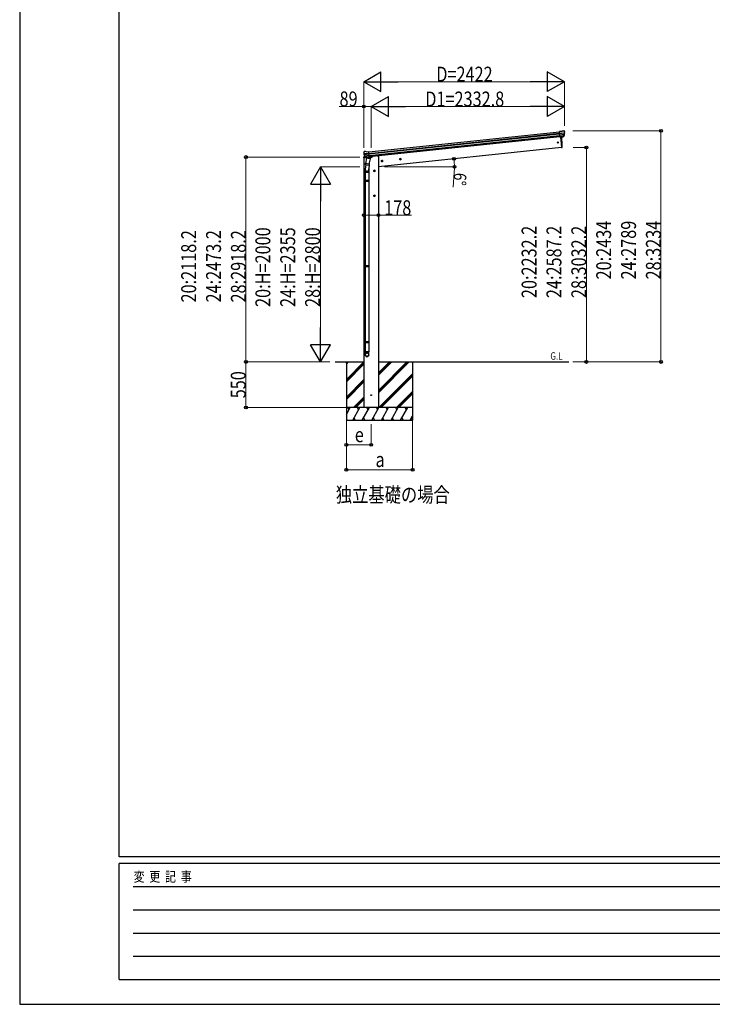
# Model space of a CAD drawing. Units: millimetres. Extents: x 0 to 33640, y 0 to 23760.
# Drawn here: x 0 to 8356, y 0 to 11880 of the extents above; entities that cross this region are included whole.
import ezdxf

# ---------------------------------------------------------------- set-up
doc = ezdxf.new("R2010")
doc.units = ezdxf.units.MM
doc.linetypes.add('YCENTER_1', pattern=[13, 10, -1, 1, -1])
for name, color, linetype, lineweight in [('USER1', 3, 'Continuous', 13), ('YKK_13', 4, 'Continuous', 30), ('YKK_A1', 4, 'Continuous', 30), ('YKK_D', 6, 'Continuous', 13), ('YKK_ZWAK', 7, 'Continuous', 30)]:
    doc.layers.add(name, color=color, linetype=linetype, lineweight=lineweight)
doc.styles.add('text-b', font='extslim2.shx', dxfattribs={"width": 0.8, "bigfont": 'extfont2.shx'})

msp = doc.modelspace()

# ---------------------------------------------------------------- linework, layer by layer
at = {"layer": 'YKK_13'}
for p, q in [((6538, 10532), (6511, 10529)), ((6518, 10465), (6511, 10529)), ((6513, 10509), (6573, 10515)), ((6574, 10509), (6514, 10503)), ((6573, 10493), (6516, 10487)), ((6571, 10488), (6516, 10482)), ((6561, 10470), (6518, 10465)), ((6518, 10465), (6528, 10466)), ((6525, 10466), (6538, 10337)), ((6528, 10466), (6554, 10468)), ((6528, 10466), (6528, 10466)), ((6538, 10532), (6549, 10539)), ((6549, 10539), (6549, 10539)), ((6551, 10540), (6564, 10541)), ((6551, 10540), (6551, 10540)), ((6554, 10469), (6562, 10469)), ((6554, 10468), (6554, 10469)), ((6563, 10471), (6572, 10490)), ((6564, 10541), (6564, 10541)), ((6564, 10471), (6574, 10489)), ((6568, 10540), (6568, 10540)), ((6568, 10540), (6572, 10536)), ((6572, 10536), (6573, 10536)), ((6574, 10532), (6574, 10534)), ((6538, 10337), (6540, 10337)), ((4151, 10282), (4150, 10281)), ((4150, 10277), (4150, 10279)), ((4154, 10286), (4151, 10282)), ((4154, 10286), (4154, 10286)), ((4214, 10267), (4154, 10261)), ((4155, 10255), (4215, 10261)), ((4171, 10289), (4158, 10288)), ((4158, 10288), (4158, 10288)), ((4159, 10239), (4216, 10245)), ((4173, 10220), (4159, 10235)), ((4173, 10220), (4160, 10236)), ((4162, 10235), (4217, 10240)), ((4171, 10289), (4171, 10289)), ((4185, 10285), (4173, 10289)), ((4173, 10289), (4173, 10289)), ((4175, 10219), (4219, 10223)), ((4183, 10219), (4175, 10219)), ((4176, 10220), (4177, 10220)), ((4177, 10220), (4215, 10224)), ((4179, 10219), (4179, 10219)), ((4180, 10217), (4204, 10208)), ((4208, 10222), (4183, 10219)), ((4183, 10219), (4183, 10219)), ((4185, 10285), (4212, 10288)), ((4209, 10223), (4206, 10208)), ((4209, 10222), (4208, 10222)), ((4219, 10223), (4209, 10222)), ((4219, 10223), (4212, 10288)), ((4215, 10224), (4217, 10224)), ((4218, 10226), (4219, 10226)), ((4219, 10226), (4231, 10209)), ((4175, 10130), (4169, 10075)), ((4170, 10133), (4173, 10146)), ((4170, 10132), (4170, 10132)), ((4172, 10131), (4213, 10123)), ((4186, 10211), (4173, 10146)), ((4217, 10136), (4173, 10146)), ((4231, 10202), (4186, 10211)), ((4188, 10214), (4187, 10211)), ((4218, 10139), (4211, 10071)), ((4217, 10136), (4215, 10124)), ((4217, 10136), (4231, 10202)), ((4231, 10209), (4229, 10202)), ((4167, 10037), (4167, 10072)), ((4213, 10037), (4167, 10037)), ((4169, 10037), (4169, 9941)), ((4211, 10037), (4211, 9941)), ((4213, 10072), (4213, 10037)), ((4167, 9939), (4168, 9941)), ((4213, 9939), (4167, 9939)), ((4167, 9939), (4167, 9931)), ((4213, 9931), (4167, 9931)), ((4167, 9931), (4168, 9929)), ((4212, 9941), (4168, 9941)), ((4212, 9929), (4168, 9929)), ((4169, 9929), (4169, 8912)), ((4211, 9929), (4211, 8912)), ((4213, 9939), (4212, 9941)), ((4213, 9931), (4212, 9929)), ((4213, 9939), (4213, 9931)), ((4167, 8910), (4168, 8912)), ((4212, 8912), (4168, 8912)), ((4213, 8910), (4212, 8912)), ((4213, 8910), (4167, 8910)), ((4167, 8910), (4167, 8902)), ((4213, 8902), (4167, 8902)), ((4167, 8902), (4168, 8900)), ((4212, 8900), (4168, 8900)), ((4169, 8900), (4169, 7994)), ((4211, 8900), (4211, 7994)), ((4213, 8902), (4212, 8900)), ((4213, 8910), (4213, 8902)), ((4167, 7992), (4168, 7994)), ((4213, 7992), (4167, 7992)), ((4167, 7992), (4167, 7984)), ((4213, 7984), (4167, 7984)), ((4167, 7984), (4168, 7982)), ((4212, 7994), (4168, 7994)), ((4212, 7982), (4168, 7982)), ((4169, 7982), (4169, 7872)), ((4211, 7982), (4211, 7872)), ((4213, 7992), (4212, 7994)), ((4213, 7984), (4212, 7982)), ((4213, 7992), (4213, 7984)), ((4167, 7838), (4167, 7872)), ((4213, 7872), (4167, 7872)), ((4213, 7838), (4213, 7872))]:
    msp.add_line(p, q, dxfattribs=at)
at = {"layer": 'YKK_13', "linetype": 'Continuous', "ltscale": 0.5}
for p, q in [((4148, 10218), (4147, 10212)), ((4170, 10223), (4151, 10221)), ((4223, 10220), (4250, 10222)), ((4255, 10230), (4255, 10227)), ((4147, 10212), (4185, 10216))]:
    msp.add_line(p, q, dxfattribs=at)
at = {"layer": 'YKK_13'}
for centre, radius in [((6492, 10398), 6.5), ((4241, 7350), 4.5)]:
    msp.add_circle(centre, radius, dxfattribs=at)
for centre, radius, start, end in [((5643, 10377), 901, 357.6414, 5.7069), ((6551, 10537), 3, 96.0237, 120.9763), ((6561, 10472), 2.99, 285.2717, 331.0074), ((6565, 10536), 5, 51.0443, 95.9557), ((6381, 10510), 192, 1.4271, 6.5758), ((6570, 10491), 3, 332.6911, 354.2001), ((6618, 10517), 45.3, 182.6712, 185.6452), ((6373, 10511), 200, 354.2001, 359.5388), ((6373, 10511), 202, 354.1392, 6), ((6576, 10510), 2.74, 179.0215, 184.4341), ((6574, 10508), 1.35, 95.1605, 97.9193), ((6571, 10491), 3, 331, 354.1392), ((6540, 10340), 3, 278, 357.6392), ((4351, 10298), 202, 186, 197.8608), ((4343, 10296), 192, 185.4242, 190.5729), ((4158, 10283), 5, 96.0443, 140.9557), ((4110, 10254), 45.3, 6.3548, 9.3288), ((4152, 10255), 2.74, 7.5659, 12.9785), ((4155, 10254), 1.35, 94.0807, 96.8395), ((4351, 10298), 200, 192.4612, 197.7999), ((4161, 10237), 3, 197.8608, 221), ((4163, 10238), 3, 197.7999, 219.3089), ((4172, 10287), 3, 71.0237, 95.9763), ((4175, 10221), 2.99, 220.9926, 266.7283), ((4176, 10220), 0.5, 240.7375, 276), ((4179, 10219), 0.5, 348.5, 96), ((4180, 10218), 1, 168.5, 248.5), ((4209, 10222), 0.604, 93.0984, 164.7059), ((4217, 10224), 0.5, 276, 311.2625), ((4172, 10133), 1.95, 167.5402, 209.9777), ((4172, 10133), 2, 209.9096, 258.5), ((4205, 10209), 1.03, 242.539, 344.4657), ((4213, 10125), 2, 258.5, 341.9684), ((4197, 10072), 30, 177.4514, 180)]:
    msp.add_arc(centre, radius, start, end, dxfattribs=at)
at = {"layer": 'YKK_13', "linetype": 'Continuous', "ltscale": 0.5}
for centre, radius, start, end in [((4151, 10218), 3, 96, 172.5), ((4250, 10227), 5, 276, 352.5)]:
    msp.add_arc(centre, radius, start, end, dxfattribs=at)
at = {"layer": 'YKK_13'}
for centre, major_axis, ratio, start_param, end_param in [((6561, 10473), (-0.11, 3), 0.642905, 3.245938, 4.203928), ((6561, 10473), (3.53, -2.11), 0.650902, 5.256145, 5.328955), ((6561, 10472), (1.66, -2.51), 0.997631, 5.80419, 5.892948), ((6564, 10473), (1.08, 3.13), 0.040856, 2.113504, 2.141625), ((6572, 10532), (-0.87, 5.91), 0.020485, 0.671432, 1.569131), ((6567, 10537), (5.88, -1.31), 0.24881, 0.460585, 0.464104), ((6571, 10533), (-2.34, 1.9), 0.995767, 3.985972, 4.712389), ((6376, 10489), (-21, 199), 0.994373, 4.711379, 4.727754), ((4190, 10072), (23, 0), 0.996195, 2.621936, 6.60748), ((4190, 10072), (21, 0), 0.996195, 3.02155, 6.224799), ((4190, 7840), (-23, 0), 0.996195, 3.141593, 6.283185), ((4190, 7838), (-23, 0), 0.996195, 3.141593, 6.283185), ((4190, 7838), (0, -23.4), 0.981806, 4.712389, 7.853982)]:
    msp.add_ellipse(centre, major_axis=major_axis, ratio=ratio, start_param=start_param, end_param=end_param, dxfattribs=at)
at = {"layer": 'YKK_13', "extrusion": (0, 0, -1)}
for centre, major_axis, ratio, start_param, end_param in [((4153, 10279), (1.9, 2.34), 0.995767, 3.985972, 4.712389), ((4156, 10284), (-5.48, -2.51), 0.24881, 0.460585, 0.464104), ((4152, 10278), (-0.38, 5.97), 0.020485, 0.671432, 1.569131), ((4353, 10276), (-21, 199), 0.994373, 4.711379, 4.727754), ((4172, 10222), (-1.71, 2.84), 0.040856, 2.113504, 2.141625), ((4175, 10222), (-0.51, 2.96), 0.642905, 3.245938, 4.203928), ((4175, 10222), (-3.02, -2.79), 0.650902, 5.256145, 5.328955), ((4175, 10222), (-1.1, -2.8), 0.997631, 5.80419, 5.892948)]:
    msp.add_ellipse(centre, major_axis=major_axis, ratio=ratio, start_param=start_param, end_param=end_param, dxfattribs=at)
at = {"layer": 'YKK_13'}
msp.add_ellipse((4190, 7838), major_axis=(21, 0), ratio=0.996195, dxfattribs=at)
at = {"layer": 'YKK_A1'}
for p, q in [((4212, 10286), (6511, 10527)), ((4214, 10267), (6513, 10509)), ((4214, 10263), (6514, 10504)), ((4217, 10243), (6516, 10484)), ((6518, 10468), (4218, 10226)), ((6525, 10466), (6538, 10337)), ((6538, 10337), (4330, 10105)), ((4311, 10236), (4255, 10230)), ((4311, 10236), (4330, 10236)), ((4330, 10236), (4330, 7200)), ((4152, 10212), (4152, 7200)), ((3808, 7750), (4152, 7750)), ((3941, 7750), (3941, 7050)), ((4330, 7750), (6624, 7750)), ((4741, 7750), (4741, 7050))]:
    msp.add_line(p, q, dxfattribs=at)
at = {"layer": 'YKK_A1', "linetype": 'YCENTER_1', "ltscale": 0.5}
for p, q in [((4383, 10176), (4363, 10174)), ((4374, 10165), (4372, 10185)), ((4602, 10199), (4582, 10197)), ((4593, 10188), (4591, 10208)), ((4290, 10055), (4270, 10055)), ((4280, 10045), (4280, 10065)), ((4290, 9755), (4270, 9755)), ((4280, 9745), (4280, 9765))]:
    msp.add_line(p, q, dxfattribs=at)
at = {"layer": 'YKK_A1', "linetype": 'Continuous', "ltscale": 0.5}
for p, q in [((4373, 10182), (4367, 10178)), ((4367, 10178), (4367, 10170)), ((4367, 10170), (4374, 10167)), ((4380, 10179), (4373, 10182)), ((4374, 10167), (4380, 10172)), ((4380, 10172), (4380, 10179)), ((4591, 10205), (4585, 10201)), ((4585, 10201), (4586, 10193)), ((4586, 10193), (4593, 10190)), ((4598, 10202), (4591, 10205)), ((4593, 10190), (4599, 10195)), ((4599, 10195), (4598, 10202)), ((4280, 10063), (4274, 10059)), ((4274, 10059), (4274, 10051)), ((4274, 10051), (4280, 10048)), ((4287, 10059), (4280, 10063)), ((4280, 10048), (4287, 10051)), ((4287, 10051), (4287, 10059)), ((4280, 9762), (4274, 9759)), ((4274, 9759), (4274, 9751)), ((4274, 9751), (4280, 9747)), ((4287, 9759), (4280, 9762)), ((4280, 9747), (4287, 9751)), ((4287, 9751), (4287, 9759)), ((4741, 7200), (3941, 7200)), ((3974, 7174), (3959, 7200)), ((4089, 7174), (4074, 7200)), ((4205, 7174), (4190, 7200)), ((4320, 7174), (4305, 7200)), ((4436, 7174), (4421, 7200)), ((4536, 7200), (4551, 7174)), ((4667, 7174), (4652, 7200))]:
    msp.add_line(p, q, dxfattribs=at)
at = {"layer": 'YKK_A1', "linetype": 'Continuous'}
for p, q in [((3941, 7539), (4152, 7750)), ((3941, 7723), (3968, 7750)), ((3941, 7737), (3954, 7750)), ((3941, 7525), (4152, 7736)), ((4330, 7379), (4701, 7750)), ((4330, 7407), (4672, 7750)), ((4330, 7393), (4686, 7750)), ((4330, 7591), (4488, 7750)), ((4330, 7605), (4474, 7750)), ((4330, 7619), (4460, 7750)), ((3941, 7511), (4152, 7722)), ((4334, 7200), (4741, 7606)), ((3941, 7327), (4152, 7538)), ((3941, 7313), (4152, 7524)), ((3941, 7298), (4152, 7509)), ((4349, 7200), (4741, 7592)), ((4363, 7200), (4741, 7578)), ((4547, 7200), (4741, 7394)), ((4561, 7200), (4741, 7380)), ((4575, 7200), (4741, 7366)), ((4026, 7200), (4152, 7326)), ((4040, 7200), (4152, 7311)), ((4054, 7200), (4152, 7297)), ((3941, 7116), (3989, 7200)), ((4018, 7050), (4104, 7200)), ((4133, 7050), (4220, 7200)), ((4249, 7050), (4335, 7200)), ((4364, 7050), (4451, 7200)), ((4480, 7050), (4566, 7200)), ((4595, 7050), (4682, 7200)), ((3941, 7050), (4741, 7050)), ((4033, 7076), (4048, 7050)), ((4148, 7076), (4163, 7050)), ((4264, 7076), (4279, 7050)), ((4379, 7076), (4394, 7050)), ((4495, 7076), (4510, 7050)), ((4610, 7076), (4625, 7050)), ((4711, 7050), (4741, 7102)), ((4726, 7076), (4741, 7050))]:
    msp.add_line(p, q, dxfattribs=at)
at = {"layer": 'YKK_A1', "linetype": 'Continuous', "ltscale": 0.5}
for centre, radius in [((4373, 10175), 8.5), ((4373, 10175), 7.7), ((4373, 10175), 6.5), ((4592, 10198), 8.5), ((4592, 10198), 7.7), ((4592, 10198), 6.5), ((4280, 10055), 8.5), ((4280, 10055), 7.7), ((4280, 10055), 6.5), ((4280, 9755), 8.5), ((4280, 9755), 7.7), ((4280, 9755), 6.5)]:
    msp.add_circle(centre, radius, dxfattribs=at)
at = {"layer": 'YKK_D', "lineweight": -2}
for p, q in [((4152, 11132), (4359, 11252)), ((4359, 11012), (4359, 11252)), ((6573, 11132), (6365, 11252)), ((6365, 11252), (6365, 11012)), ((4152, 11132), (4359, 11012)), ((4152, 11132), (4567, 11132)), ((6573, 11132), (6158, 11132)), ((6573, 11132), (6365, 11012)), ((4240, 10832), (4448, 10952)), ((4448, 10712), (4448, 10952)), ((6573, 10832), (6365, 10952)), ((6365, 10952), (6365, 10712)), ((4240, 10832), (4448, 10712)), ((4240, 10832), (4656, 10832)), ((6573, 10832), (6158, 10832)), ((6573, 10832), (6365, 10712)), ((3630, 10105), (3510, 9897)), ((3630, 10105), (3750, 9897)), ((3630, 10105), (3630, 9689)), ((3510, 9897), (3750, 9897)), ((3630, 7750), (3630, 8166)), ((3630, 7750), (3510, 7958)), ((3750, 7958), (3510, 7958)), ((3630, 7750), (3750, 7958))]:
    msp.add_line(p, q, dxfattribs=at)
at = {"layer": 'YKK_D'}
for p, q in [((4152, 10335), (4152, 11133)), ((4392, 11132), (6333, 11132)), ((6573, 10598), (6573, 11133)), ((4151, 10832), (3856, 10832)), ((4151, 10335), (4151, 10833)), ((4240, 10832), (4151, 10832)), ((4240, 10335), (4240, 10833)), ((4240, 10335), (4240, 10833)), ((4480, 10832), (6333, 10832)), ((6573, 10598), (6573, 10833)), ((6674, 10539), (7738, 10539)), ((7737, 7750), (7737, 10539)), ((6679, 10337), (6838, 10337)), ((6837, 10337), (6837, 7750)), ((4102, 10223), (2729, 10223)), ((2730, 10223), (2730, 7750)), ((4103, 10105), (3629, 10105)), ((4400, 10105), (5246, 10105)), ((5242, 10037), (5229, 9859)), ((3630, 9865), (3630, 7990)), ((4151, 9520), (4329, 9520)), ((4329, 9520), (4726, 9520)), ((3742, 7750), (2729, 7750)), ((3741, 7750), (2729, 7750)), ((2730, 7750), (2730, 7200)), ((3742, 7750), (3629, 7750)), ((6674, 7750), (7738, 7750)), ((6674, 7750), (6838, 7750)), ((3939, 7200), (2729, 7200)), ((3941, 7049), (3941, 6449)), ((3941, 7049), (3941, 6749)), ((4741, 7049), (4741, 6449)), ((4241, 6999), (4241, 6749)), ((4241, 6750), (3941, 6750)), ((3941, 6450), (4741, 6450))]:
    msp.add_line(p, q, dxfattribs=at)
at = {"layer": 'YKK_D', "linetype": 'ByBlock', "lineweight": -2}
for centre in [(4151, 10832), (7737, 10539), (6837, 10337), (2730, 10223), (5240, 10201), (5245, 10105), (4151, 9520), (4329, 9520), (2730, 7750), (2730, 7750), (6837, 7750), (7737, 7750), (2730, 7200), (3941, 6750), (4241, 6750), (3941, 6450), (4741, 6450)]:
    msp.add_circle(centre, 17, dxfattribs=at)
at = {"layer": 'YKK_D'}
for start, end in [(0, 6), (355.7588, 0)]:
    msp.add_arc((4326, 10105), 919, start, end, dxfattribs=at)
at = {"layer": 'YKK_ZWAK'}
for p, q in [((0, 23760), (0, 0)), ((1200, 1780), (1200, 22980)), ((32400, 1780), (1200, 1780)), ((11600, 1700), (1200, 1700)), ((1200, 300), (1200, 1700)), ((1370, 1420), (11400, 1420)), ((1370, 1140), (11400, 1140)), ((1370, 860), (11400, 860)), ((1370, 580), (11400, 580)), ((1200, 300), (11600, 300)), ((0, 0), (33640, 0))]:
    msp.add_line(p, q, dxfattribs=at)

# ---------------------------------------------------------------- texts
at = {"layer": 'USER1', "style": 'text-b', "width": 0.8}
for s, height, p in [('G.L', 90, (6402, 7777)), ('独立基礎の場合', 180, (3814, 6058))]:
    msp.add_text(s, height=height, dxfattribs=at).set_placement(p)
at = {"layer": 'YKK_D', "style": 'text-b', "width": 0.8}
for s, p in [('D=2422', (5026, 11133)), ('89', (3859, 10834)), ('D1=2332.8', (4893, 10833)), ('178', (4398, 9521)), ('e', (4043, 6782)), ('a', (4293, 6482))]:
    msp.add_text(s, height=180, dxfattribs=at).set_placement(p)
for s, height, rotation, p in [('6°', 150, 265.7588, (5243, 10036)), ('20:2434', 180, 90, (7136, 8746)), ('24:2789', 180, 90, (7436, 8746)), ('28:3234', 180, 90, (7736, 8746)), ('20:2118.2', 180, 90, (2129, 8468)), ('24:2473.2', 180, 90, (2429, 8468)), ('28:2918.2', 180, 90, (2729, 8468)), ('20:H=2000', 180, 90, (3024, 8414)), ('24:H=2355', 180, 90, (3324, 8414)), ('28:H=2800', 180, 90, (3624, 8414)), ('20:2232.2', 180, 90, (6236, 8521)), ('24:2587.2', 180, 90, (6536, 8521)), ('28:3032.2', 180, 90, (6836, 8521)), ('550', 180, 90, (2727, 7312))]:
    msp.add_text(s, height=height, rotation=rotation, dxfattribs=at).set_placement(p)
at = {"layer": 'YKK_ZWAK', "style": 'text-b', "width": 0.8}
msp.add_text('変  更  記  事', height=120, dxfattribs=at).set_placement((1375, 1480))

doc.saveas('drawing.dxf')
